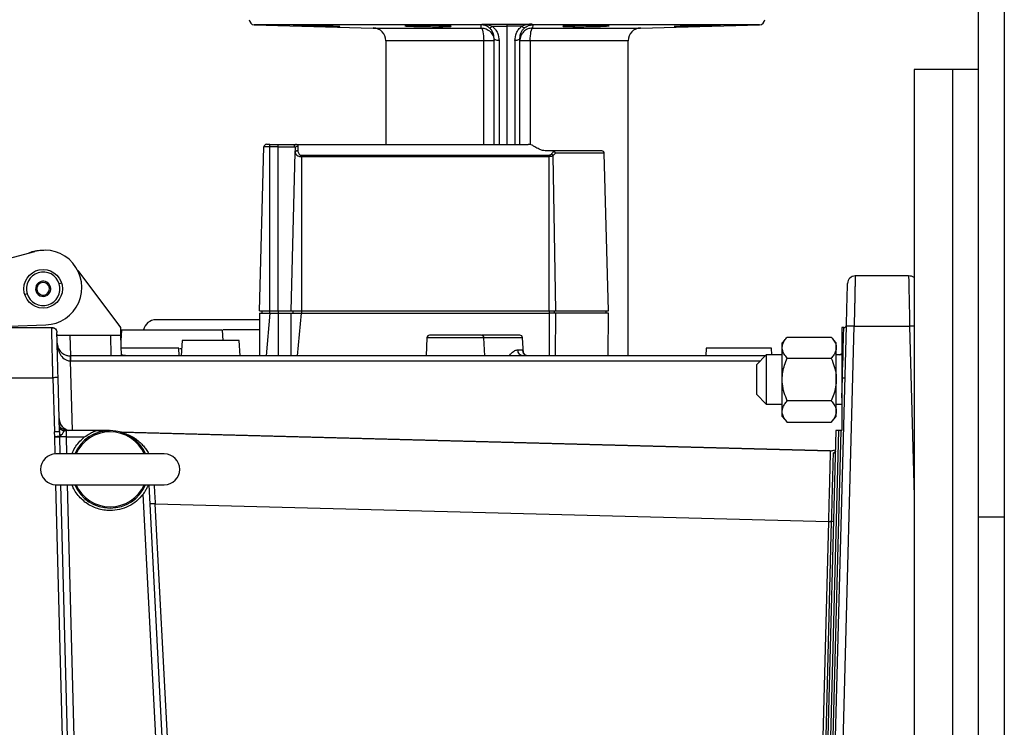
# Model space of a CAD drawing. Extents: x 408 to 983, y 24 to 462.
# Drawn here: x 745 to 760, y 278 to 289 of the extents above; entities that cross this region are included whole.
import ezdxf

# ---------------------------------------------------------------- set-up
doc = ezdxf.new("R2010")
doc.units = 0
doc.header["$LTSCALE"] = 0.4
doc.header["$MEASUREMENT"] = 0
doc.layers.get('0').update_dxf_attribs({"linetype": 'CONTINUOUS'})

msp = doc.modelspace()

# ---------------------------------------------------------------- linework, layer by layer
at = {"color": 7, "linetype": 'Continuous'}
for p, q in [((759.725, 281.425), (759.725, 310.975)), ((760.119, 310.975), (760.119, 283.28)), ((748.66, 288.942), (750.478, 288.894)), ((752.127, 288.942), (748.66, 288.942)), ((750.478, 288.894), (752.128, 288.894)), ((752.128, 288.894), (752.127, 288.942)), ((752.137, 288.955), (752.521, 288.951)), ((752.295, 288.921), (752.521, 288.921)), ((752.521, 288.951), (752.904, 288.955)), ((752.746, 288.921), (752.521, 288.921)), ((752.521, 287.118), (752.521, 288.921)), ((752.914, 288.942), (752.913, 288.894)), ((752.913, 288.894), (754.563, 288.894)), ((756.381, 288.942), (752.914, 288.942)), ((754.563, 288.894), (756.381, 288.942)), ((750.67, 288.698), (750.67, 287.118)), ((752.165, 288.698), (750.67, 288.698)), ((752.324, 288.698), (752.165, 288.698)), ((752.165, 287.118), (752.165, 288.698)), ((752.324, 287.118), (752.324, 288.74)), ((752.4, 288.701), (752.4, 287.118)), ((752.641, 288.701), (752.641, 287.118)), ((752.717, 287.118), (752.717, 288.74)), ((752.876, 288.698), (752.717, 288.698)), ((752.876, 288.698), (752.876, 287.112)), ((754.371, 288.698), (752.876, 288.698)), ((754.371, 283.89), (754.371, 288.698)), ((759.332, 288.26), (758.741, 288.26)), ((758.741, 288.26), (758.741, 277.899)), ((759.725, 288.26), (759.332, 288.26)), ((759.332, 277.899), (759.332, 288.26)), ((748.742, 284.579), (748.808, 287.08)), ((748.899, 287.08), (748.808, 287.08)), ((748.899, 287.118), (749.025, 287.118)), ((748.899, 284.579), (748.899, 287.08)), ((749.025, 287.08), (748.899, 287.08)), ((749.025, 287.08), (749.025, 287.118)), ((749.025, 284.579), (749.025, 287.08)), ((749.025, 287.08), (749.266, 287.08)), ((749.266, 287.08), (749.266, 287.08)), ((749.286, 286.994), (749.287, 287.057)), ((749.303, 287.118), (749.295, 287.117)), ((749.302, 287.118), (752.844, 287.118)), ((749.327, 287.093), (749.325, 287.022)), ((749.222, 284.579), (749.286, 286.994)), ((749.287, 287), (749.286, 286.996)), ((753.166, 286.95), (749.379, 286.95)), ((749.379, 286.93), (749.379, 284.579)), ((753.166, 286.93), (749.379, 286.93)), ((753.215, 287.019), (753.103, 287.019)), ((753.166, 286.93), (753.166, 286.95)), ((753.166, 284.579), (753.166, 286.93)), ((753.201, 286.971), (753.24, 287.014)), ((753.226, 286.948), (753.26, 286.981)), ((753.265, 284.579), (753.226, 286.948)), ((754.007, 286.981), (753.26, 286.981)), ((754.07, 284.579), (754.007, 286.981)), ((744.748, 285.335), (745.306, 285.485)), ((745.962, 285.193), (746.615, 284.323)), ((758.657, 285.11), (757.842, 285.11)), ((745.345, 284.988), (745.36, 284.976)), ((745.716, 285), (745.679, 284.988)), ((745.189, 284.838), (745.152, 284.827)), ((745.508, 284.851), (745.523, 284.838)), ((748.741, 284.539), (748.741, 283.89)), ((748.742, 284.579), (748.899, 284.579)), ((748.776, 284.579), (748.776, 284.539)), ((748.899, 284.539), (748.839, 283.89)), ((748.899, 284.579), (749.025, 284.579)), ((748.899, 284.539), (748.899, 284.579)), ((748.899, 284.539), (749.025, 284.539)), ((749.025, 284.579), (749.222, 284.579)), ((749.025, 284.579), (749.025, 284.539)), ((749.025, 284.539), (749.221, 284.539)), ((749.025, 284.539), (749.025, 283.89)), ((749.221, 283.89), (749.221, 284.539)), ((749.256, 284.539), (749.256, 284.579)), ((749.32, 283.89), (749.379, 284.539)), ((749.379, 284.579), (753.166, 284.579)), ((749.379, 284.579), (749.379, 284.539)), ((749.379, 284.539), (753.166, 284.539)), ((753.166, 284.539), (753.164, 283.89)), ((753.166, 284.579), (753.265, 284.579)), ((753.166, 284.579), (753.166, 284.539)), ((753.243, 284.579), (753.243, 284.539)), ((753.264, 283.89), (753.265, 284.539)), ((753.265, 284.579), (754.07, 284.579)), ((754.071, 284.539), (753.265, 284.539)), ((754.036, 284.539), (754.036, 284.579)), ((754.065, 283.89), (754.071, 284.539)), ((744.843, 284.323), (745.565, 284.323)), ((744.91, 284.342), (745.474, 284.362)), ((745.566, 284.309), (745.565, 284.323)), ((746.615, 284.323), (746.618, 284.205)), ((757.537, 277.873), (757.707, 284.343)), ((757.667, 284.321), (757.639, 284.322)), ((757.639, 284.322), (757.639, 283.555)), ((757.658, 277.984), (757.825, 284.343)), ((757.825, 284.343), (758.673, 284.343)), ((758.673, 284.343), (758.741, 281.749)), ((745.638, 284.275), (745.644, 284.246)), ((745.647, 284.205), (745.645, 284.246)), ((745.842, 284.205), (746.461, 284.205)), ((745.842, 284.205), (745.85, 283.89)), ((746.461, 284.205), (746.469, 283.89)), ((746.618, 284.205), (746.626, 283.89)), ((746.629, 284.283), (746.62, 284.125)), ((748.185, 284.126), (748.176, 284.283)), ((748.739, 284.286), (748.186, 284.286)), ((756.803, 284.177), (756.725, 284.09)), ((756.803, 284.177), (757.474, 284.177)), ((757.552, 284.09), (757.474, 284.177)), ((747.556, 284.126), (747.543, 283.89)), ((748.443, 283.89), (748.43, 284.126)), ((751.298, 284.167), (751.284, 283.89)), ((752.168, 284.167), (751.298, 284.167)), ((752.183, 283.89), (752.168, 284.167)), ((752.759, 284.167), (752.168, 284.167)), ((752.771, 283.927), (752.759, 284.167)), ((756.725, 284.015), (756.725, 284.09)), ((757.552, 284.015), (757.552, 284.09)), ((745.845, 283.89), (745.852, 283.89)), ((756.469, 283.89), (745.852, 283.89)), ((746.64, 283.89), (746.631, 283.914)), ((746.631, 283.914), (746.64, 283.89)), ((747.514, 283.89), (747.509, 284.008)), ((747.522, 284.001), (747.549, 284.001)), ((752.687, 283.983), (752.755, 283.983)), ((755.564, 284.008), (755.559, 283.89)), ((756.482, 283.903), (756.332, 283.753)), ((756.725, 283.903), (756.482, 283.903)), ((756.482, 283.903), (756.482, 283.153)), ((756.568, 283.903), (756.564, 284.008)), ((756.725, 283.528), (756.725, 284.015)), ((757.552, 283.528), (757.552, 284.015)), ((757.639, 283.903), (757.552, 283.903)), ((757.602, 283.903), (757.639, 283.926)), ((757.639, 283.924), (757.619, 283.911)), ((745.847, 283.813), (745.852, 283.813)), ((745.88, 282.748), (745.852, 283.813)), ((745.852, 283.813), (756.392, 283.813)), ((756.332, 283.753), (756.332, 283.303)), ((756.803, 283.852), (757.474, 283.852)), ((744.843, 283.556), (745.583, 283.556)), ((745.583, 283.556), (745.605, 282.729)), ((745.684, 282.729), (745.662, 283.556)), ((756.725, 283.04), (756.725, 283.528)), ((757.552, 283.04), (757.552, 283.528)), ((757.639, 283.25), (757.647, 283.555)), ((757.647, 283.555), (757.639, 283.555)), ((757.639, 283.555), (757.639, 283.25)), ((756.332, 283.303), (756.482, 283.153)), ((760.119, 283.28), (760.119, 271.192)), ((756.482, 283.153), (756.725, 283.153)), ((757.474, 283.203), (756.803, 283.203)), ((757.552, 283.153), (757.639, 283.153)), ((757.639, 283.25), (757.639, 282.748)), ((756.725, 282.965), (756.725, 283.04)), ((757.552, 282.965), (757.552, 283.04)), ((745.679, 282.931), (745.679, 282.923)), ((756.725, 282.965), (756.803, 282.878)), ((756.803, 282.878), (757.474, 282.878)), ((757.474, 282.878), (757.552, 282.965)), ((745.61, 282.653), (745.605, 282.729)), ((745.684, 282.735), (745.684, 282.724)), ((745.684, 282.735), (745.684, 282.71)), ((745.76, 282.748), (745.784, 282.748)), ((745.784, 282.748), (745.784, 282.652)), ((746.448, 282.748), (745.784, 282.748)), ((745.826, 282.75), (745.803, 282.753)), ((746.238, 282.748), (746.448, 282.748)), ((746.448, 282.748), (746.448, 282.748)), ((746.461, 282.747), (746.448, 282.748)), ((757.46, 282.441), (746.621, 282.725)), ((746.621, 282.725), (746.639, 282.72)), ((757.46, 282.436), (746.639, 282.72)), ((757.547, 282.748), (757.408, 277.432)), ((757.586, 282.748), (757.448, 277.456)), ((757.495, 277.748), (757.626, 282.748)), ((757.586, 282.748), (757.547, 282.748)), ((757.626, 282.748), (757.586, 282.748)), ((757.626, 282.748), (757.639, 282.748)), ((745.61, 282.652), (745.61, 282.653)), ((745.617, 282.391), (745.61, 282.652)), ((745.687, 282.658), (745.687, 282.652)), ((745.694, 282.393), (745.687, 282.652)), ((745.784, 282.652), (746.068, 282.652)), ((745.784, 282.652), (745.791, 282.393)), ((747.284, 282.393), (745.631, 282.393)), ((757.536, 282.449), (757.46, 282.436)), ((757.46, 282.436), (757.46, 282.441)), ((745.743, 277.584), (745.629, 281.921)), ((745.631, 281.921), (747.284, 281.921)), ((745.82, 277.585), (745.706, 281.921)), ((745.803, 281.921), (745.917, 277.585)), ((747.284, 277.492), (747.052, 281.921)), ((747.186, 277.489), (746.961, 281.779)), ((747.36, 277.539), (747.146, 281.633)), ((747.146, 281.633), (757.432, 281.363)), ((757.432, 281.363), (757.332, 277.539)), ((757.381, 277.538), (757.481, 281.362)), ((760.119, 281.425), (759.725, 281.425)), ((759.725, 273.047), (759.725, 281.425))]:
    msp.add_line(p, q, dxfattribs=at)
at = {"color": 7, "linetype": 'Continuous', "flags": 128}
for points in [[(752.128, 288.894), (752.135, 288.89), (752.142, 288.878), (752.148, 288.859), (752.154, 288.835), (752.159, 288.805), (752.162, 288.772), (752.164, 288.735), (752.165, 288.698)], [(752.876, 288.698), (752.877, 288.735), (752.879, 288.772), (752.883, 288.805), (752.887, 288.835), (752.893, 288.859), (752.899, 288.878), (752.906, 288.89), (752.913, 288.894)], [(757.647, 283.555), (757.649, 283.66), (757.652, 283.763), (757.655, 283.862), (757.657, 283.955), (757.659, 284.04), (757.661, 284.116), (757.663, 284.182), (757.664, 284.236), (757.666, 284.277), (757.666, 284.305), (757.667, 284.319), (757.667, 284.321)]]:
    msp.add_lwpolyline(points, dxfattribs=at)
at = {"color": 7, "linetype": 'Continuous'}
msp.add_circle((745.434, 284.913), 0.295, dxfattribs=at)
for centre, radius, start, end in [((748.662, 289.021), 0.0787, 180, 268.5), ((756.379, 289.021), 0.0787, 271.5, 360), ((750.473, 288.698), 0.197, 360, 88.5), ((754.568, 288.698), 0.197, 91.5, 180), ((748.847, 287.079), 0.0394, 90, 178.5), ((753.968, 286.98), 0.0394, 1.5, 90), ((745.454, 284.933), 0.571, 272, 105), ((745.434, 284.913), 0.256, 17.0122, 197.0122), ((757.842, 284.992), 0.118, 90, 178.5), ((745.434, 284.913), 0.256, 197.0122, 17.0122), ((745.434, 284.913), 0.116, 139.7164, 319.7237), ((745.434, 284.913), 0.0968, 139.7164, 319.7164), ((745.434, 284.913), 0.116, 319.7237, 139.7164), ((745.434, 284.913), 0.0968, 319.7164, 139.7164), ((747.158, 284.244), 0.197, 90, 167.5926), ((757.668, 284.361), 0.0394, 268.5, 358.5), ((757.766, 283.215), 1.13, 87.0054, 92.9946), ((758.818, 278.864), 5.481, 90.8032, 91.5136), ((751.337, 284.165), 0.0394, 90, 177), ((752.129, 284.165), 0.0394, 3, 90), ((752.719, 284.165), 0.0394, 3, 90), ((757.666, 283.931), 0.377, 267.0046, 272.9937), ((745.76, 282.827), 0.0787, 181.5, 270), ((745.644, 281.976), 0.753, 87.0049, 92.9951), ((746.458, 282.157), 0.591, 90, 156.4218), ((746.458, 282.157), 0.573, 24.0256, 155.9744), ((746.458, 282.157), 0.591, 22.9313, 90), ((745.631, 282.157), 0.236, 90, 270), ((747.284, 282.157), 0.236, 270, 90), ((746.458, 282.157), 0.591, 203.5782, 336.4218), ((746.458, 282.157), 0.573, 204.0256, 335.9744), ((757.623, 288.662), 7.302, 268.4981, 268.8832)]:
    msp.add_arc(centre, radius, start, end, dxfattribs=at)
for centre, major_axis, ratio, start_param, end_param in [((745.875, 282.936), (0.197, 0.005), 0.974791, 3.183955, 4.433959), ((757.465, 282.638), (0.003, 0.197), 0.998972, 3.132851, 3.544377)]:
    msp.add_ellipse(centre, major_axis=major_axis, ratio=ratio, start_param=start_param, end_param=end_param, dxfattribs=at)
for points, knots in [([(749.3, 288.929), (749.284, 288.93), (749.253, 288.932), (749.256, 288.933), (749.296, 288.933), (749.372, 288.932), (749.475, 288.93), (749.594, 288.928), (749.714, 288.925), (749.823, 288.922), (749.888, 288.919), (749.937, 288.917), (749.967, 288.915), (749.966, 288.914), (749.926, 288.914), (749.849, 288.915), (749.746, 288.917), (749.628, 288.92), (749.507, 288.923), (749.399, 288.926), (749.333, 288.928), (749.306, 288.929), (749.3, 288.929)], [0, 0, 0, 0, 0.053678, 0.107355, 0.161023, 0.214686, 0.268351, 0.322028, 0.37572, 0.429426, 0.483139, 0.499997, 0.553676, 0.607357, 0.661023, 0.714677, 0.768338, 0.822015, 0.875715, 0.929427, 0.983138, 1, 1, 1, 1]), ([(751.071, 288.92), (751.045, 288.921), (750.997, 288.923), (750.961, 288.926), (750.959, 288.928), (750.979, 288.93), (751.022, 288.931), (751.108, 288.933), (751.218, 288.933), (751.338, 288.932), (751.456, 288.93), (751.558, 288.928), (751.633, 288.925), (751.672, 288.922), (751.671, 288.919), (751.65, 288.917), (751.609, 288.915), (751.522, 288.914), (751.413, 288.914), (751.293, 288.915), (751.171, 288.917), (751.105, 288.919), (751.071, 288.92)], [0, 0, 0, 0, 0.0537101, 0.0991272, 0.1528256, 0.1746715, 0.228347, 0.2820232, 0.3356901, 0.3893493, 0.4430123, 0.4966874, 0.5503761, 0.6040796, 0.6577907, 0.6746479, 0.7283252, 0.7820047, 0.8356674, 0.8893189, 0.9429766, 1, 1, 1, 1]), ([(752.127, 288.942), (752.129, 288.943), (752.133, 288.944), (752.136, 288.951), (752.137, 288.955)], [0, 0, 0, 0, 0.5463669, 1, 1, 1, 1]), ([(752.151, 288.941), (752.147, 288.941), (752.139, 288.942), (752.131, 288.942), (752.127, 288.942)], [0, 0, 0, 0, 0.500098, 1, 1, 1, 1]), ([(752.128, 288.894), (752.153, 288.892), (752.191, 288.887), (752.236, 288.862), (752.277, 288.83), (752.315, 288.775), (752.321, 288.723), (752.324, 288.698)], [0, 0, 0, 0, 0.242807, 0.369948, 0.500642, 0.750318, 1, 1, 1, 1]), ([(752.137, 288.955), (752.14, 288.954), (752.146, 288.954), (752.153, 288.953), (752.156, 288.953)], [0, 0, 0, 0, 0.412841, 1, 1, 1, 1]), ([(752.151, 288.941), (752.148, 288.941), (752.142, 288.943), (752.139, 288.951), (752.137, 288.955)], [0, 0, 0, 0, 0.506116, 1, 1, 1, 1]), ([(752.156, 288.953), (752.155, 288.949), (752.153, 288.942), (752.151, 288.941), (752.151, 288.941)], [0, 0, 0, 0, 0.500002, 1, 1, 1, 1]), ([(752.249, 288.898), (752.234, 288.909), (752.211, 288.924), (752.178, 288.936), (752.16, 288.939), (752.151, 288.941)], [0, 0, 0, 0, 0.520324, 0.765289, 1, 1, 1, 1]), ([(752.156, 288.953), (752.181, 288.95), (752.229, 288.944), (752.274, 288.929), (752.295, 288.921)], [0, 0, 0, 0, 0.513122, 1, 1, 1, 1]), ([(752.249, 288.898), (752.251, 288.898), (752.256, 288.896), (752.267, 288.9), (752.28, 288.908), (752.29, 288.917), (752.295, 288.921)], [0, 0, 0, 0, 0.249991, 0.499992, 0.750012, 1, 1, 1, 1]), ([(752.324, 288.74), (752.32, 288.769), (752.315, 288.812), (752.285, 288.865), (752.261, 288.887), (752.249, 288.898)], [0, 0, 0, 0, 0.4957228, 0.7465688, 1, 1, 1, 1]), ([(752.295, 288.921), (752.312, 288.905), (752.345, 288.875), (752.389, 288.801), (752.396, 288.741), (752.4, 288.701)], [0, 0, 0, 0, 0.260756, 0.512651, 1, 1, 1, 1]), ([(752.521, 288.921), (752.521, 288.927), (752.521, 288.938), (752.521, 288.946), (752.521, 288.95), (752.521, 288.951), (752.521, 288.951), (752.521, 288.951), (752.521, 288.951), (752.521, 288.951)], [0, 0, 0, 0, 0.499829, 0.86943, 0.964662, 0.989823, 0.996769, 0.998844, 1, 1, 1, 1]), ([(752.641, 288.701), (752.645, 288.741), (752.653, 288.801), (752.696, 288.875), (752.729, 288.905), (752.746, 288.921)], [0, 0, 0, 0, 0.487364, 0.739263, 1, 1, 1, 1]), ([(752.717, 288.74), (752.721, 288.769), (752.726, 288.812), (752.757, 288.865), (752.78, 288.887), (752.792, 288.898)], [0, 0, 0, 0, 0.495755, 0.746609, 1, 1, 1, 1]), ([(752.913, 288.894), (752.888, 288.891), (752.836, 288.885), (752.771, 288.84), (752.726, 288.775), (752.72, 288.723), (752.717, 288.698)], [0, 0, 0, 0, 0.250003, 0.499994, 0.749994, 1, 1, 1, 1]), ([(752.885, 288.953), (752.86, 288.95), (752.812, 288.944), (752.768, 288.929), (752.746, 288.921)], [0, 0, 0, 0, 0.513017, 1, 1, 1, 1]), ([(752.792, 288.898), (752.79, 288.898), (752.786, 288.896), (752.774, 288.9), (752.761, 288.908), (752.751, 288.917), (752.746, 288.921)], [0, 0, 0, 0, 0.250007, 0.500019, 0.750015, 1, 1, 1, 1]), ([(752.792, 288.898), (752.808, 288.909), (752.83, 288.924), (752.863, 288.936), (752.882, 288.939), (752.891, 288.941)], [0, 0, 0, 0, 0.520402, 0.765471, 1, 1, 1, 1]), ([(752.904, 288.955), (752.901, 288.954), (752.895, 288.954), (752.889, 288.953), (752.885, 288.953)], [0, 0, 0, 0, 0.412084, 1, 1, 1, 1]), ([(752.885, 288.953), (752.886, 288.949), (752.888, 288.942), (752.89, 288.941), (752.891, 288.941)], [0, 0, 0, 0, 0.499995, 1, 1, 1, 1]), ([(752.891, 288.941), (752.892, 288.941), (752.895, 288.942), (752.897, 288.943), (752.898, 288.944), (752.898, 288.945), (752.9, 288.947), (752.902, 288.951), (752.904, 288.955)], [0, 0, 0, 0, 0.255841, 0.440413, 0.48853, 0.505536, 0.507563, 1, 1, 1, 1]), ([(752.891, 288.941), (752.894, 288.941), (752.902, 288.942), (752.91, 288.942), (752.914, 288.942)], [0, 0, 0, 0, 0.499998, 1, 1, 1, 1]), ([(752.904, 288.955), (752.905, 288.951), (752.908, 288.944), (752.912, 288.943), (752.914, 288.942)], [0, 0, 0, 0, 0.453427, 1, 1, 1, 1]), ([(753.896, 288.918), (753.859, 288.917), (753.785, 288.915), (753.663, 288.914), (753.549, 288.914), (753.455, 288.915), (753.391, 288.917), (753.365, 288.92), (753.38, 288.923), (753.434, 288.926), (753.501, 288.928), (753.579, 288.93), (753.667, 288.931), (753.789, 288.933), (753.903, 288.933), (753.997, 288.932), (754.061, 288.93), (754.087, 288.928), (754.072, 288.925), (754.018, 288.922), (753.951, 288.919), (753.906, 288.918), (753.896, 288.918)], [0, 0, 0, 0, 0.05368, 0.107359, 0.161024, 0.214678, 0.268339, 0.322019, 0.375718, 0.429429, 0.483142, 0.500004, 0.553681, 0.607359, 0.661026, 0.71469, 0.768355, 0.822032, 0.875723, 0.929429, 0.983143, 1, 1, 1, 1]), ([(755.331, 288.918), (755.294, 288.917), (755.219, 288.915), (755.135, 288.914), (755.083, 288.914), (755.07, 288.915), (755.098, 288.917), (755.163, 288.92), (755.259, 288.923), (755.374, 288.926), (755.467, 288.928), (755.557, 288.93), (755.641, 288.931), (755.726, 288.933), (755.778, 288.933), (755.791, 288.932), (755.763, 288.93), (755.697, 288.928), (755.602, 288.925), (755.487, 288.922), (755.393, 288.919), (755.343, 288.918), (755.331, 288.918)], [0, 0, 0, 0, 0.053679, 0.10736, 0.161026, 0.21468, 0.26834, 0.322018, 0.375718, 0.429431, 0.483142, 0.500004, 0.553682, 0.607359, 0.661028, 0.71469, 0.768355, 0.822032, 0.875724, 0.92943, 0.983142, 1, 1, 1, 1]), ([(752.4, 288.701), (752.39, 288.702), (752.37, 288.703), (752.345, 288.712), (752.327, 288.725), (752.325, 288.735), (752.324, 288.74)], [0, 0, 0, 0, 0.2499908, 0.4999955, 0.7499861, 1, 1, 1, 1]), ([(752.717, 288.74), (752.716, 288.735), (752.714, 288.725), (752.696, 288.712), (752.671, 288.703), (752.651, 288.702), (752.641, 288.701)], [0, 0, 0, 0, 0.250004, 0.499986, 0.749981, 1, 1, 1, 1]), ([(748.862, 287.118), (748.858, 287.118), (748.849, 287.118), (748.848, 287.118), (748.847, 287.118)], [0, 0, 0, 0, 0.49999, 1, 1, 1, 1]), ([(748.899, 287.118), (748.892, 287.118), (748.878, 287.118), (748.867, 287.118), (748.862, 287.118)], [0, 0, 0, 0, 0.500017, 1, 1, 1, 1]), ([(748.899, 287.08), (748.899, 287.085), (748.899, 287.095), (748.899, 287.107), (748.899, 287.116), (748.899, 287.117), (748.899, 287.118)], [0, 0, 0, 0, 0.2499922, 0.5000051, 0.7499945, 1, 1, 1, 1]), ([(749.025, 287.118), (749.053, 287.118), (749.112, 287.118), (749.193, 287.118), (749.261, 287.118), (749.289, 287.118), (749.302, 287.118)], [0, 0, 0, 0, 0.244669, 0.5, 0.755344, 1, 1, 1, 1]), ([(749.302, 287.118), (749.297, 287.117), (749.288, 287.116), (749.276, 287.107), (749.268, 287.095), (749.267, 287.085), (749.266, 287.08)], [0, 0, 0, 0, 0.250001, 0.499985, 0.750001, 1, 1, 1, 1]), ([(749.266, 287.08), (749.273, 287.079), (749.285, 287.077), (749.287, 287.064), (749.287, 287.057)], [0, 0, 0, 0, 0.501739, 1, 1, 1, 1]), ([(749.287, 287.057), (749.288, 287.062), (749.29, 287.073), (749.3, 287.084), (749.313, 287.091), (749.322, 287.092), (749.327, 287.093)], [0, 0, 0, 0, 0.279598, 0.55925, 0.779604, 1, 1, 1, 1]), ([(749.302, 287.118), (749.309, 287.117), (749.324, 287.115), (749.326, 287.1), (749.327, 287.093)], [0, 0, 0, 0, 0.492658, 1, 1, 1, 1]), ([(753.103, 287.019), (753.09, 287.021), (753.057, 287.024), (753.001, 287.047), (752.949, 287.079), (752.904, 287.105), (752.871, 287.117), (752.851, 287.118), (752.844, 287.118)], [0, 0, 0, 0, 0.102882, 0.251746, 0.496664, 0.694083, 0.896795, 1, 1, 1, 1]), ([(749.325, 287.022), (749.32, 287.022), (749.31, 287.021), (749.297, 287.015), (749.288, 287.006), (749.286, 286.998), (749.286, 286.994)], [0, 0, 0, 0, 0.249965, 0.499995, 0.750016, 1, 1, 1, 1]), ([(749.286, 286.994), (749.287, 286.988), (749.289, 286.974), (749.309, 286.953), (749.334, 286.939), (749.359, 286.931), (749.372, 286.93), (749.379, 286.93)], [0, 0, 0, 0, 0.252936, 0.505643, 0.755197, 0.877863, 1, 1, 1, 1]), ([(749.325, 287.022), (749.326, 287.015), (749.327, 287), (749.338, 286.978), (749.352, 286.961), (749.365, 286.953), (749.373, 286.951), (749.377, 286.951), (749.379, 286.95)], [0, 0, 0, 0, 0.27227, 0.543379, 0.7916, 0.902237, 0.951861, 1, 1, 1, 1]), ([(749.379, 286.93), (749.379, 286.934), (749.379, 286.941), (749.379, 286.947), (749.379, 286.95)], [0, 0, 0, 0, 0.500003, 1, 1, 1, 1]), ([(753.201, 286.971), (753.196, 286.965), (753.189, 286.958), (753.176, 286.951), (753.169, 286.951), (753.166, 286.95)], [0, 0, 0, 0, 0.537125, 0.779962, 1, 1, 1, 1]), ([(753.226, 286.948), (753.217, 286.943), (753.204, 286.936), (753.183, 286.931), (753.172, 286.93), (753.166, 286.93)], [0, 0, 0, 0, 0.5022795, 0.7588431, 1, 1, 1, 1]), ([(753.201, 286.971), (753.203, 286.969), (753.208, 286.966), (753.215, 286.961), (753.221, 286.955), (753.224, 286.95), (753.226, 286.948)], [0, 0, 0, 0, 0.249991, 0.499986, 0.749988, 1, 1, 1, 1]), ([(753.215, 287.019), (753.22, 287.019), (753.227, 287.019), (753.235, 287.017), (753.239, 287.014), (753.24, 287.014)], [0, 0, 0, 0, 0.4815514, 0.7878522, 1, 1, 1, 1]), ([(753.968, 287.019), (753.965, 287.019), (753.96, 287.019), (753.921, 287.019), (753.859, 287.019), (753.772, 287.019), (753.662, 287.019), (753.531, 287.019), (753.383, 287.019), (753.271, 287.019), (753.215, 287.019)], [0, 0, 0, 0, 0.122386, 0.246985, 0.373106, 0.5, 0.626894, 0.753013, 0.877612, 1, 1, 1, 1]), ([(753.26, 286.981), (753.259, 286.985), (753.257, 286.991), (753.252, 287), (753.247, 287.008), (753.242, 287.012), (753.24, 287.014)], [0, 0, 0, 0, 0.282657, 0.496099, 0.760292, 1, 1, 1, 1]), ([(745.218, 285.461), (745.228, 285.465), (745.265, 285.482), (745.336, 285.497), (745.402, 285.506), (745.438, 285.503), (745.442, 285.503)], [0, 0, 0, 0, 0.137854, 0.538839, 0.939831, 1, 1, 1, 1]), ([(757.842, 285.11), (757.842, 285.107), (757.842, 285.102), (757.841, 285.064), (757.84, 285.013), (757.838, 284.957), (757.837, 284.899), (757.836, 284.846), (757.835, 284.801), (757.834, 284.751), (757.833, 284.697), (757.831, 284.634), (757.829, 284.556), (757.827, 284.458), (757.826, 284.384), (757.825, 284.343)], [0, 0, 0, 0, 0.119954, 0.243208, 0.327286, 0.412836, 0.499858, 0.546172, 0.594343, 0.644368, 0.69625, 0.749986, 0.817212, 0.900555, 1, 1, 1, 1]), ([(758.657, 285.11), (758.657, 285.107), (758.657, 285.102), (758.658, 285.059), (758.66, 284.989), (758.661, 284.903), (758.663, 284.816), (758.665, 284.733), (758.667, 284.653), (758.668, 284.58), (758.67, 284.512), (758.671, 284.432), (758.672, 284.374), (758.673, 284.343)], [0, 0, 0, 0, 0.119996, 0.243287, 0.369874, 0.499757, 0.577944, 0.661309, 0.749848, 0.798814, 0.85683, 0.923894, 1, 1, 1, 1]), ([(758.741, 285.086), (758.728, 285.093), (758.702, 285.107), (758.672, 285.109), (758.657, 285.11)], [0, 0, 0, 0, 0.500013, 1, 1, 1, 1]), ([(757.707, 284.343), (757.708, 284.386), (757.71, 284.472), (757.713, 284.596), (757.716, 284.709), (757.719, 284.808), (757.721, 284.889), (757.723, 284.949), (757.724, 284.988), (757.724, 284.993), (757.724, 284.995)], [0, 0, 0, 0, 0.125012, 0.250014, 0.37501, 0.500009, 0.625006, 0.749996, 0.874993, 1, 1, 1, 1]), ([(758.741, 285.025), (758.741, 285.024), (758.741, 285.009), (758.741, 284.962), (758.741, 284.883), (758.741, 284.786), (758.741, 284.682), (758.741, 284.606), (758.741, 284.571)], [0, 0, 0, 0, 0.012472, 0.215338, 0.418192, 0.621043, 0.82353, 1, 1, 1, 1]), ([(748.741, 284.539), (748.742, 284.539), (748.745, 284.539), (748.766, 284.539), (748.803, 284.539), (748.85, 284.539), (748.883, 284.539), (748.899, 284.539)], [0, 0, 0, 0, 0.166796, 0.381476, 0.596133, 0.810797, 1, 1, 1, 1]), ([(749.221, 284.539), (749.222, 284.539), (749.225, 284.539), (749.247, 284.539), (749.284, 284.539), (749.33, 284.539), (749.363, 284.539), (749.379, 284.539)], [0, 0, 0, 0, 0.169681, 0.384212, 0.59874, 0.81348, 1, 1, 1, 1]), ([(749.222, 284.579), (749.224, 284.579), (749.226, 284.579), (749.25, 284.579), (749.288, 284.579), (749.333, 284.579), (749.365, 284.579), (749.379, 284.579)], [0, 0, 0, 0, 0.185359, 0.3997, 0.614226, 0.828991, 1, 1, 1, 1]), ([(753.265, 284.539), (753.258, 284.539), (753.236, 284.539), (753.201, 284.539), (753.175, 284.539), (753.166, 284.539)], [0, 0, 0, 0, 0.260381, 0.754063, 1, 1, 1, 1]), ([(745.566, 284.323), (745.576, 284.321), (745.597, 284.319), (745.622, 284.302), (745.641, 284.277), (745.644, 284.256), (745.645, 284.246)], [0, 0, 0, 0, 0.250085, 0.499415, 0.749135, 1, 1, 1, 1]), ([(746.615, 284.323), (746.615, 284.323), (746.614, 284.324), (746.608, 284.333), (746.598, 284.345), (746.592, 284.353)], [0, 0, 0, 0, 0.245419, 0.5004, 1, 1, 1, 1]), ([(747.487, 284.441), (747.45, 284.441), (747.375, 284.441), (747.287, 284.441), (747.218, 284.441), (747.175, 284.441), (747.156, 284.441), (747.16, 284.441), (747.161, 284.441)], [0, 0, 0, 0, 0.182994, 0.365984, 0.55997, 0.753941, 0.95442, 1, 1, 1, 1]), ([(748.741, 284.441), (748.685, 284.441), (748.547, 284.441), (748.34, 284.441), (748.103, 284.441), (747.872, 284.441), (747.656, 284.441), (747.543, 284.441), (747.487, 284.441)], [0, 0, 0, 0, 0.10533, 0.262687, 0.417595, 0.617321, 0.811582, 1, 1, 1, 1]), ([(745.638, 284.275), (745.634, 284.282), (745.626, 284.295), (745.609, 284.308), (745.588, 284.314), (745.573, 284.311), (745.566, 284.309)], [0, 0, 0, 0, 0.242663, 0.490934, 0.743821, 1, 1, 1, 1]), ([(745.583, 283.556), (745.583, 283.58), (745.582, 283.626), (745.58, 283.692), (745.579, 283.749), (745.578, 283.799), (745.576, 283.864), (745.574, 283.941), (745.572, 284.027), (745.57, 284.116), (745.568, 284.202), (745.567, 284.27), (745.566, 284.304), (745.566, 284.309), (745.566, 284.309)], [0, 0, 0, 0, 0.068145, 0.1298903, 0.1852345, 0.2341764, 0.2767153, 0.3804181, 0.4778364, 0.5689684, 0.7162957, 0.859895, 0.9997664, 1, 1, 1, 1]), ([(745.662, 283.556), (745.661, 283.599), (745.659, 283.688), (745.655, 283.818), (745.652, 283.94), (745.649, 284.049), (745.647, 284.137), (745.645, 284.2), (745.644, 284.239), (745.644, 284.244), (745.644, 284.246)], [0, 0, 0, 0, 0.118845, 0.2434451, 0.3713807, 0.5006371, 0.6295271, 0.7564872, 0.8802646, 1, 1, 1, 1]), ([(745.647, 284.205), (745.652, 284.205), (745.662, 284.205), (745.708, 284.205), (745.77, 284.205), (745.818, 284.205), (745.842, 284.205)], [0, 0, 0, 0, 0.250003, 0.499997, 0.749991, 1, 1, 1, 1]), ([(746.461, 284.205), (746.481, 284.205), (746.523, 284.205), (746.575, 284.205), (746.611, 284.205), (746.616, 284.205), (746.618, 284.205)], [0, 0, 0, 0, 0.250014, 0.499998, 0.749997, 1, 1, 1, 1]), ([(747.402, 284.283), (747.352, 284.283), (747.251, 284.283), (747.104, 284.283), (746.97, 284.283), (746.852, 284.283), (746.755, 284.283), (746.683, 284.283), (746.637, 284.283), (746.631, 284.283), (746.629, 284.283)], [0, 0, 0, 0, 0.124997, 0.25, 0.374998, 0.499999, 0.625, 0.75, 0.875001, 1, 1, 1, 1]), ([(748.176, 284.283), (748.173, 284.283), (748.168, 284.283), (748.122, 284.283), (748.05, 284.283), (747.953, 284.283), (747.835, 284.283), (747.701, 284.283), (747.554, 284.283), (747.453, 284.283), (747.402, 284.283)], [0, 0, 0, 0, 0.124999, 0.249999, 0.374999, 0.499999, 0.624999, 0.749997, 0.874999, 1, 1, 1, 1]), ([(751.733, 284.205), (751.708, 284.205), (751.656, 284.205), (751.581, 284.205), (751.512, 284.205), (751.452, 284.205), (751.402, 284.205), (751.365, 284.205), (751.342, 284.205), (751.339, 284.205), (751.337, 284.205)], [0, 0, 0, 0, 0.123782, 0.249996, 0.37621, 0.5, 0.623789, 0.750001, 0.876215, 1, 1, 1, 1]), ([(752.129, 284.205), (752.127, 284.205), (752.124, 284.205), (752.101, 284.205), (752.065, 284.205), (752.016, 284.205), (751.955, 284.205), (751.885, 284.205), (751.81, 284.205), (751.758, 284.205), (751.733, 284.205)], [0, 0, 0, 0, 0.1275, 0.252501, 0.37345, 0.497103, 0.624037, 0.751822, 0.877922, 1, 1, 1, 1]), ([(752.324, 284.205), (752.298, 284.205), (752.247, 284.205), (752.185, 284.205), (752.152, 284.205), (752.143, 284.205)], [0, 0, 0, 0, 0.406962, 0.821925, 1, 1, 1, 1]), ([(752.719, 284.205), (752.718, 284.205), (752.715, 284.205), (752.691, 284.205), (752.655, 284.205), (752.606, 284.205), (752.545, 284.205), (752.475, 284.205), (752.4, 284.205), (752.349, 284.205), (752.324, 284.205)], [0, 0, 0, 0, 0.1275, 0.252501, 0.37345, 0.497103, 0.624039, 0.751822, 0.877922, 1, 1, 1, 1]), ([(756.725, 284.015), (756.727, 284.033), (756.731, 284.071), (756.76, 284.126), (756.789, 284.16), (756.803, 284.177)], [0, 0, 0, 0, 0.3317293, 0.6726777, 1, 1, 1, 1]), ([(757.474, 284.177), (757.491, 284.157), (757.525, 284.115), (757.549, 284.06), (757.552, 284.026), (757.552, 284.015)], [0, 0, 0, 0, 0.395271, 0.799402, 1, 1, 1, 1]), ([(745.648, 284.081), (745.651, 284.053), (745.656, 283.996), (745.69, 283.914), (745.738, 283.853), (745.788, 283.824), (745.821, 283.815), (745.839, 283.813), (745.847, 283.813)], [0, 0, 0, 0, 0.250379, 0.500495, 0.749949, 0.87485, 0.938721, 1, 1, 1, 1]), ([(745.648, 284.081), (745.651, 284.061), (745.656, 284.02), (745.688, 283.961), (745.736, 283.918), (745.787, 283.897), (745.819, 283.891), (745.837, 283.89), (745.845, 283.89)], [0, 0, 0, 0, 0.250381, 0.500498, 0.749949, 0.87486, 0.938732, 1, 1, 1, 1]), ([(747.993, 284.126), (747.964, 284.126), (747.907, 284.126), (747.825, 284.126), (747.749, 284.126), (747.682, 284.126), (747.627, 284.126), (747.587, 284.126), (747.561, 284.126), (747.557, 284.126), (747.556, 284.126)], [0, 0, 0, 0, 0.125004, 0.250003, 0.375002, 0.500001, 0.625, 0.75, 0.875, 1, 1, 1, 1]), ([(748.43, 284.126), (748.429, 284.126), (748.425, 284.126), (748.399, 284.126), (748.359, 284.126), (748.304, 284.126), (748.237, 284.126), (748.161, 284.126), (748.079, 284.126), (748.022, 284.126), (747.993, 284.126)], [0, 0, 0, 0, 0.125001, 0.250001, 0.375004, 0.500004, 0.625003, 0.750003, 0.875003, 1, 1, 1, 1]), ([(745.845, 283.89), (745.845, 283.888), (745.846, 283.886), (745.847, 283.868), (745.847, 283.843), (745.847, 283.823), (745.847, 283.813)], [0, 0, 0, 0, 0.249997, 0.500002, 0.750008, 1, 1, 1, 1]), ([(745.852, 283.89), (745.852, 283.888), (745.852, 283.886), (745.852, 283.868), (745.852, 283.843), (745.852, 283.823), (745.852, 283.813)], [0, 0, 0, 0, 0.249999, 0.500001, 0.75, 1, 1, 1, 1]), ([(747.009, 284.008), (746.976, 284.008), (746.911, 284.008), (746.816, 284.008), (746.73, 284.008), (746.664, 284.008), (746.634, 284.008), (746.623, 284.008)], [0, 0, 0, 0, 0.221424, 0.44285, 0.664287, 0.885718, 1, 1, 1, 1]), ([(746.734, 283.89), (746.733, 283.89), (746.703, 283.892), (746.669, 283.895), (746.643, 283.898), (746.637, 283.899)], [0, 0, 0, 0, 0.022885, 0.77823, 1, 1, 1, 1]), ([(747.509, 284.008), (747.507, 284.008), (747.503, 284.008), (747.473, 284.008), (747.427, 284.008), (747.364, 284.008), (747.288, 284.008), (747.201, 284.008), (747.107, 284.008), (747.041, 284.008), (747.009, 284.008)], [0, 0, 0, 0, 0.125001, 0.25, 0.374999, 0.500001, 0.625002, 0.75, 0.874998, 1, 1, 1, 1]), ([(752.556, 283.89), (752.568, 283.906), (752.595, 283.94), (752.643, 283.974), (752.672, 283.98), (752.687, 283.983)], [0, 0, 0, 0, 0.324452, 0.661073, 1, 1, 1, 1]), ([(752.753, 283.893), (752.747, 283.894), (752.732, 283.896), (752.71, 283.915), (752.692, 283.946), (752.688, 283.97), (752.687, 283.983)], [0, 0, 0, 0, 0.148254, 0.43217, 0.716084, 1, 1, 1, 1]), ([(752.755, 283.983), (752.758, 283.981), (752.765, 283.977), (752.77, 283.956), (752.77, 283.937), (752.771, 283.927)], [0, 0, 0, 0, 0.370808, 0.706191, 1, 1, 1, 1]), ([(752.755, 283.983), (752.757, 283.97), (752.761, 283.946), (752.783, 283.915), (752.808, 283.897), (752.826, 283.894), (752.832, 283.893)], [0, 0, 0, 0, 0.2869835, 0.5739704, 0.8609426, 1, 1, 1, 1]), ([(752.832, 283.891), (752.822, 283.895), (752.802, 283.901), (752.782, 283.917), (752.773, 283.927), (752.772, 283.927), (752.772, 283.927)], [0, 0, 0, 0, 0.285559, 0.56396, 0.82722, 1, 1, 1, 1]), ([(756.064, 284.008), (756.031, 284.008), (755.966, 284.008), (755.871, 284.008), (755.784, 284.008), (755.708, 284.008), (755.646, 284.008), (755.599, 284.008), (755.57, 284.008), (755.566, 284.008), (755.564, 284.008)], [0, 0, 0, 0, 0.124997, 0.250001, 0.374999, 0.5, 0.624998, 0.749998, 0.874999, 1, 1, 1, 1]), ([(756.564, 284.008), (756.562, 284.008), (756.558, 284.008), (756.528, 284.008), (756.482, 284.008), (756.42, 284.008), (756.343, 284.008), (756.256, 284.008), (756.162, 284.008), (756.097, 284.008), (756.064, 284.008)], [0, 0, 0, 0, 0.125001, 0.25, 0.374999, 0.500001, 0.625002, 0.75, 0.874998, 1, 1, 1, 1]), ([(756.803, 283.852), (756.787, 283.873), (756.752, 283.914), (756.728, 283.97), (756.726, 284.003), (756.725, 284.015)], [0, 0, 0, 0, 0.395269, 0.799402, 1, 1, 1, 1]), ([(757.552, 284.015), (757.55, 283.996), (757.546, 283.958), (757.517, 283.904), (757.488, 283.869), (757.474, 283.852)], [0, 0, 0, 0, 0.331725, 0.672677, 1, 1, 1, 1]), ([(756.725, 283.528), (756.727, 283.565), (756.731, 283.64), (756.76, 283.749), (756.789, 283.818), (756.803, 283.852)], [0, 0, 0, 0, 0.331729, 0.672679, 1, 1, 1, 1]), ([(757.474, 283.852), (757.491, 283.811), (757.525, 283.728), (757.549, 283.618), (757.552, 283.55), (757.552, 283.528)], [0, 0, 0, 0, 0.395269, 0.799402, 1, 1, 1, 1]), ([(745.662, 283.556), (745.661, 283.556), (745.659, 283.557), (745.64, 283.557), (745.614, 283.557), (745.594, 283.556), (745.583, 283.556)], [0, 0, 0, 0, 0.250012, 0.500002, 0.750018, 1, 1, 1, 1]), ([(756.803, 283.203), (756.787, 283.244), (756.752, 283.327), (756.728, 283.437), (756.726, 283.505), (756.725, 283.528)], [0, 0, 0, 0, 0.395269, 0.799402, 1, 1, 1, 1]), ([(757.552, 283.528), (757.55, 283.49), (757.546, 283.415), (757.517, 283.306), (757.488, 283.237), (757.474, 283.203)], [0, 0, 0, 0, 0.331725, 0.672675, 1, 1, 1, 1]), ([(756.725, 283.04), (756.727, 283.059), (756.731, 283.097), (756.76, 283.151), (756.789, 283.186), (756.803, 283.203)], [0, 0, 0, 0, 0.331727, 0.67268, 1, 1, 1, 1]), ([(757.474, 283.203), (757.491, 283.182), (757.525, 283.141), (757.549, 283.086), (757.552, 283.052), (757.552, 283.04)], [0, 0, 0, 0, 0.395269, 0.799402, 1, 1, 1, 1]), ([(756.803, 282.878), (756.787, 282.899), (756.752, 282.94), (756.728, 282.995), (756.726, 283.029), (756.725, 283.04)], [0, 0, 0, 0, 0.39527, 0.799402, 1, 1, 1, 1]), ([(757.552, 283.04), (757.55, 283.022), (757.546, 282.984), (757.517, 282.93), (757.488, 282.895), (757.474, 282.878)], [0, 0, 0, 0, 0.331727, 0.672675, 1, 1, 1, 1]), ([(745.803, 282.753), (745.786, 282.762), (745.753, 282.778), (745.715, 282.819), (745.687, 282.868), (745.682, 282.905), (745.679, 282.923)], [0, 0, 0, 0, 0.25, 0.500007, 0.75, 1, 1, 1, 1]), ([(745.683, 282.809), (745.683, 282.807), (745.683, 282.801), (745.683, 282.776), (745.684, 282.754), (745.684, 282.749)], [0, 0, 0, 0, 0.453577, 0.884859, 1, 1, 1, 1]), ([(745.684, 282.729), (745.684, 282.714), (745.685, 282.691), (745.687, 282.667), (745.687, 282.658)], [0, 0, 0, 0, 0.610064, 1, 1, 1, 1]), ([(745.687, 282.658), (745.691, 282.663), (745.7, 282.675), (745.733, 282.7), (745.75, 282.73), (745.757, 282.745), (745.759, 282.747), (745.76, 282.748)], [0, 0, 0, 0, 0.228979, 0.472566, 0.735006, 0.867936, 1, 1, 1, 1]), ([(745.803, 282.753), (745.794, 282.755), (745.775, 282.758), (745.73, 282.774), (745.697, 282.791), (745.692, 282.805), (745.69, 282.809)], [0, 0, 0, 0, 0.26638, 0.550513, 0.850002, 1, 1, 1, 1]), ([(745.759, 282.747), (745.756, 282.747), (745.752, 282.748), (745.747, 282.749), (745.745, 282.749)], [0, 0, 0, 0, 0.495775, 1, 1, 1, 1]), ([(745.846, 282.748), (745.844, 282.748), (745.839, 282.748), (745.832, 282.749), (745.828, 282.75), (745.826, 282.75)], [0, 0, 0, 0, 0.35961, 0.678834, 1, 1, 1, 1]), ([(746.068, 282.652), (746.092, 282.669), (746.137, 282.702), (746.191, 282.728), (746.222, 282.741), (746.235, 282.746), (746.237, 282.747), (746.238, 282.748)], [0, 0, 0, 0, 0.389788, 0.728764, 0.838264, 0.948889, 1, 1, 1, 1]), ([(746.639, 282.72), (746.636, 282.72), (746.629, 282.72), (746.622, 282.722), (746.618, 282.723)], [0, 0, 0, 0, 0.499849, 1, 1, 1, 1]), ([(746.639, 282.72), (746.641, 282.719), (746.646, 282.717), (746.663, 282.712), (746.687, 282.704), (746.719, 282.692), (746.758, 282.675), (746.797, 282.653), (746.839, 282.628), (746.878, 282.599), (746.921, 282.562), (746.966, 282.517), (747.01, 282.459), (747.038, 282.418), (747.049, 282.394), (747.049, 282.393)], [0, 0, 0, 0, 0.0528, 0.106621, 0.163265, 0.245887, 0.328879, 0.412124, 0.495529, 0.586301, 0.662692, 0.777378, 0.888484, 0.998065, 1, 1, 1, 1]), ([(745.687, 282.658), (745.685, 282.658), (745.679, 282.658), (745.661, 282.657), (745.637, 282.655), (745.619, 282.654), (745.61, 282.653)], [0, 0, 0, 0, 0.249992, 0.499987, 0.749989, 1, 1, 1, 1]), ([(745.61, 282.652), (745.619, 282.652), (745.637, 282.653), (745.661, 282.653), (745.68, 282.653), (745.685, 282.653), (745.687, 282.652)], [0, 0, 0, 0, 0.250008, 0.49999, 0.74999, 1, 1, 1, 1]), ([(745.784, 282.652), (745.772, 282.652), (745.75, 282.653), (745.72, 282.653), (745.697, 282.653), (745.691, 282.653), (745.687, 282.652)], [0, 0, 0, 0, 0.256863, 0.500038, 0.746093, 1, 1, 1, 1]), ([(745.875, 282.393), (745.879, 282.404), (745.894, 282.445), (745.934, 282.511), (745.994, 282.588), (746.043, 282.631), (746.068, 282.652)], [0, 0, 0, 0, 0.104112, 0.402743, 0.701376, 1, 1, 1, 1]), ([(757.46, 282.436), (757.46, 282.433), (757.46, 282.428), (757.459, 282.401), (757.458, 282.362), (757.456, 282.295), (757.453, 282.188), (757.449, 282.033), (757.445, 281.864), (757.44, 281.692), (757.436, 281.525), (757.433, 281.415), (757.432, 281.363)], [0, 0, 0, 0, 0.079233, 0.156243, 0.231027, 0.303587, 0.441842, 0.571229, 0.691744, 0.803381, 0.906134, 1, 1, 1, 1]), ([(757.481, 281.362), (757.482, 281.421), (757.486, 281.539), (757.49, 281.711), (757.494, 281.873), (757.498, 282.022), (757.502, 282.152), (757.505, 282.262), (757.507, 282.349), (757.508, 282.385), (757.508, 282.403)], [0, 0, 0, 0, 0.125, 0.249999, 0.374998, 0.499999, 0.624999, 0.750001, 0.875001, 1, 1, 1, 1]), ([(757.508, 282.403), (757.512, 282.404), (757.521, 282.407), (757.53, 282.416), (757.537, 282.427), (757.538, 282.435), (757.539, 282.439)], [0, 0, 0, 0, 0.249963, 0.499959, 0.749996, 1, 1, 1, 1]), ([(757.508, 282.403), (757.509, 282.404), (757.509, 282.407), (757.515, 282.412), (757.523, 282.417), (757.531, 282.421), (757.534, 282.423)], [0, 0, 0, 0, 0.236434, 0.482728, 0.749527, 1, 1, 1, 1]), ([(757.538, 282.433), (757.538, 282.432), (757.537, 282.429), (757.536, 282.427), (757.536, 282.427), (757.536, 282.427)], [0, 0, 0, 0, 0.474985, 0.995091, 1, 1, 1, 1]), ([(746.458, 281.527), (746.425, 281.529), (746.36, 281.532), (746.265, 281.555), (746.175, 281.592), (746.091, 281.642), (746.016, 281.705), (745.952, 281.778), (745.904, 281.851), (745.884, 281.901), (745.875, 281.921)], [0, 0, 0, 0, 0.130467, 0.260935, 0.391403, 0.521875, 0.652341, 0.782807, 0.913275, 1, 1, 1, 1]), ([(747.041, 281.921), (747.041, 281.92), (747.036, 281.907), (747.02, 281.873), (746.994, 281.826), (746.972, 281.794), (746.961, 281.779)], [0, 0, 0, 0, 0.025417, 0.349979, 0.67509, 1, 1, 1, 1]), ([(747.129, 281.921), (747.13, 281.915), (747.132, 281.871), (747.138, 281.776), (747.143, 281.685), (747.146, 281.633)], [0, 0, 0, 0, 0.068278, 0.466545, 1, 1, 1, 1]), ([(746.961, 281.779), (746.929, 281.742), (746.866, 281.668), (746.741, 281.589), (746.604, 281.537), (746.506, 281.531), (746.458, 281.527)], [0, 0, 0, 0, 0.250054, 0.500003, 0.749949, 1, 1, 1, 1]), ([(747.146, 281.633), (747.136, 281.632), (747.115, 281.631), (747.089, 281.63), (747.071, 281.63), (747.069, 281.63), (747.067, 281.631)], [0, 0, 0, 0, 0.2499909, 0.5000003, 0.7499933, 1, 1, 1, 1]), ([(757.51, 281.362), (757.51, 281.362), (757.509, 281.362), (757.503, 281.362), (757.493, 281.362), (757.485, 281.362), (757.481, 281.362)], [0, 0, 0, 0, 0.250007, 0.500008, 0.749956, 1, 1, 1, 1])]:
    msp.add_open_spline(points, degree=3, knots=knots, dxfattribs=at)

doc.saveas('drawing.dxf')
